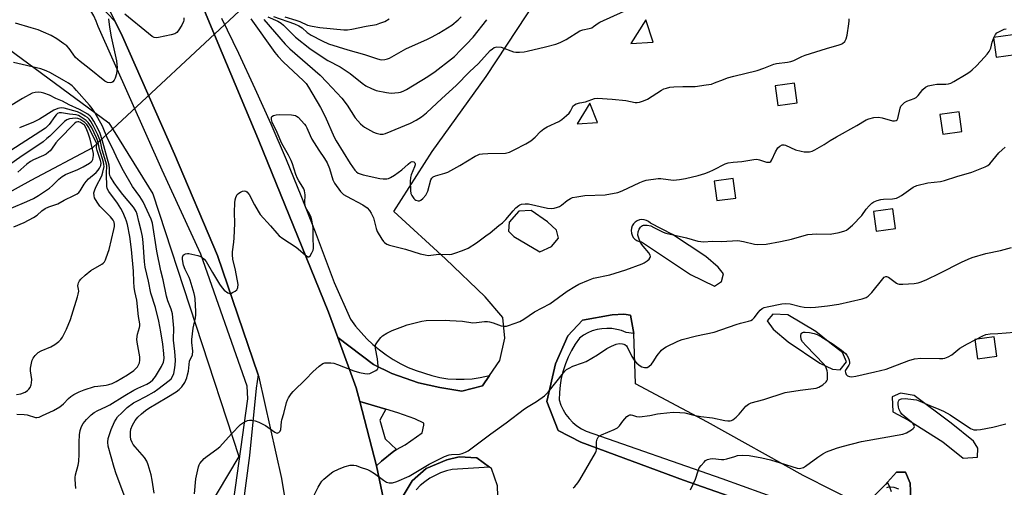
# Model space of a CAD drawing. Units: inches. Extents: x 1279761 to 1285761, y 493452 to 497453.
# Drawn here: x 1281685 to 1282066, y 495770 to 495951 of the extents above; entities that cross this region are included whole.
import ezdxf

# ---------------------------------------------------------------- set-up
doc = ezdxf.new("R2010")
doc.units = ezdxf.units.IN
doc.header["$MEASUREMENT"] = 0
for name, color, linetype in [('HYDRO-Hidden Single Line Stream', 5, 'Continuous'), ('HYDRO-Single Line Stream', 4, 'Continuous'), ('NTRL-Trees', 3, 'Continuous'), ('TRANS-Parking Lot', 4, 'Continuous'), ('TRANS-Road', 130, 'Continuous'), ('TRANS-Street Sidewalk', 7, 'Continuous'), ('Undefined', 1, 'Continuous')]:
    doc.layers.add(name, color=color, linetype=linetype)

msp = doc.modelspace()

# ---------------------------------------------------------------- linework, layer by layer
at = {"layer": 'HYDRO-Hidden Single Line Stream'}
msp.add_line((1281713.73, 495901.74), (1281780.32, 495963.89), dxfattribs=at)
at = {"layer": 'HYDRO-Single Line Stream'}
msp.add_lwpolyline([(1281653.2, 495827.26), (1281655.13, 495829.24), (1281656.36, 495831.24), (1281657.91, 495834.47), (1281659, 495837.83), (1281659.61, 495840.91), (1281659.55, 495843.7), (1281659, 495846.8), (1281658.4, 495848.22), (1281655.99, 495852.33), (1281655.21, 495854.03), (1281654.89, 495855.68), (1281654.82, 495858), (1281655.05, 495860.73), (1281655.51, 495863.01), (1281656.32, 495864.83), (1281657.6, 495866.79), (1281659.4, 495869.06), (1281661.89, 495871.79), (1281664.38, 495873.98), (1281667.8, 495876.41), (1281678.88, 495883.03), (1281689.82, 495889.16), (1281713.73, 495901.74)], dxfattribs=at)
at = {"layer": 'NTRL-Trees'}
msp.add_lwpolyline([(1281675.52, 495943.85), (1281719.88, 495911.22), (1281736.85, 495883.82), (1281770.2, 495782.27), (1281736.65, 495726.02)], dxfattribs=at)
at = {"layer": 'TRANS-Parking Lot'}
for points in [[(1281827.8, 495757.74, 0), (1281823.44, 495778.62, 0), (1281825.35, 495780.5, 0), (1281830.09, 495784.29, 0), (1281831.19, 495784.91, 0), (1281834.58, 495786.83, 0), (1281841.06, 495791.39, 0), (1281841.79, 495794.41, 0), (1281841.79, 495795.16, 0), (1281838.27, 495796.89, 0), (1281831.73, 495799.1, 0), (1281827, 495800.53, 0), (1281816.96, 495803.57, 0), (1281815.62, 495808.75, 0), (1281808.46, 495828.23, 0), (1281822.32, 495817.82, 0), (1281829.36, 495814.37, 0), (1281839.67, 495810.68, 0), (1281847.95, 495808.99, 0), (1281856.48, 495807.55, 0), (1281864.49, 495809.62, 0), (1281867.2, 495813.6, 0), (1281871.18, 495819.44, 0), (1281873.12, 495827.98, 0), (1281872.31, 495835.99, 0), (1281865.49, 495843.96, 0), (1281850.09, 495858.64, 0), (1281830.15, 495877.04, 0), (1281845.02, 495900.21, 0), (1281865.85, 495929.19, 0), (1281889.65, 495965.21, 0)], [(1282030.27, 495762.73, 0), (1282029.95, 495772, 0), (1282028.16, 495776.24, 0), (1282024.65, 495776.22, 0), (1282021.19, 495772.28, 0), (1282020.43, 495771.42, 0), (1282011.97, 495763.09, 0), (1281988.57, 495774.95, 0), (1281951.57, 495795.48, 0), (1281923.64, 495810.31, 0), (1281922.99, 495829.82, 0), (1281921.68, 495836.86, 0), (1281919.17, 495837.34, 0), (1281914.67, 495837.06, 0), (1281903.15, 495834.97, 0), (1281897.43, 495828.91, 0), (1281892.75, 495818.1, 0), (1281889.35, 495803.53, 0), (1281893.69, 495792.29, 0), (1281902.5, 495787.84, 0), (1281942.21, 495773.1, 0), (1281979.4, 495760.09, 0)], [(1281871.59, 495730.46, 0), (1281870.25, 495770.88, 0), (1281867.88, 495777.65, 0), (1281867.19, 495778.16, 0), (1281862.31, 495781.76, 0), (1281855.39, 495782.11, 0), (1281850.67, 495780.94, 0), (1281842.67, 495777.62, 0), (1281837.19, 495772.82, 0), (1281832.24, 495764.51, 0)]]:
    msp.add_polyline3d(points, dxfattribs=at)
for points in [[(1281930.54, 495942.44, 0), (1281927.71, 495951.11, 0), (1281921.82, 495941.91, 0)], [(1282070.69, 495937.73, 0), (1282069.65, 495945.25, 0), (1282062.23, 495944.22, 0), (1282063.27, 495936.7, 0)], [(1281977.73, 495925.53, 0), (1281978.78, 495918.01, 0), (1281986.2, 495919.04, 0), (1281985.15, 495926.56, 0)], [(1281908.92, 495911.35, 0), (1281905.96, 495918.81, 0), (1281901.02, 495910.87, 0)], [(1282049.93, 495907.96, 0), (1282048.89, 495915.48, 0), (1282041.47, 495914.45, 0), (1282042.51, 495906.93, 0)], [(1281962.44, 495882.2, 0), (1281961.4, 495889.72, 0), (1281954.11, 495888.71, 0), (1281955.15, 495881.19, 0)], [(1281889.58, 495872.97, 0), (1281883.28, 495877.43, 0), (1281878.52, 495877.15, 0), (1281874.8, 495872.86, 0), (1281874.57, 495869.35, 0), (1281876.59, 495867.36, 0), (1281886.66, 495861.42, 0), (1281891.16, 495863.45, 0), (1281893.89, 495866.73, 0), (1281893.12, 495869.73, 0)], [(1282015.79, 495876.93, 0), (1282016.83, 495869.41, 0), (1282024.25, 495870.44, 0), (1282023.21, 495877.96, 0)], [(1281955.64, 495855.41, 0), (1281950.84, 495859.64, 0), (1281938, 495868.06, 0), (1281929.44, 495872.51, 0), (1281928.73, 495873.12, 0), (1281927.91, 495873.56, 0), (1281927.01, 495873.81, 0), (1281926.08, 495873.87, 0), (1281925.15, 495873.72, 0), (1281924.28, 495873.38, 0), (1281923.51, 495872.86, 0), (1281922.86, 495872.19, 0), (1281922.37, 495871.4, 0), (1281922.06, 495870.51, 0), (1281921.96, 495869.59, 0), (1281922.05, 495868.65, 0), (1281922.34, 495867.77, 0), (1281922.81, 495866.96, 0), (1281923.44, 495866.28, 0), (1281924.21, 495865.74, 0), (1281925.07, 495865.38, 0), (1281925.99, 495865.22, 0), (1281944.88, 495852.57, 0), (1281954.19, 495848.13, 0), (1281956.93, 495849.91, 0), (1281957.66, 495852.92, 0)], [(1281999.85, 495815.99, 0), (1282002.84, 495815.83, 0), (1282005.3, 495818.87, 0), (1282003.79, 495822.47, 0), (1281999.47, 495825.66, 0), (1281993.42, 495830.63, 0), (1281982.59, 495837.06, 0), (1281976.82, 495837.27, 0), (1281974.59, 495834.75, 0), (1281976.87, 495831.51, 0), (1281982.67, 495826.54, 0), (1281995.01, 495818.36, 0)], [(1282054.97, 495827.53, 0), (1282056.01, 495820.01, 0), (1282063.43, 495821.04, 0), (1282062.38, 495828.56, 0)], [(1282042.61, 495787.88, 0), (1282050.43, 495781.67, 0), (1282055.94, 495781.97, 0), (1282056.17, 495785.48, 0), (1282054.39, 495788.22, 0), (1282045.82, 495795.18, 0), (1282031.45, 495805.85, 0), (1282026.18, 495806.81, 0), (1282022.93, 495805.28, 0), (1282023.23, 495799.52, 0), (1282029.27, 495796.31, 0)]]:
    msp.add_polyline3d(points, close=True, dxfattribs=at)
at = {"layer": 'TRANS-Road'}
for points in [[(1281675.55, 496140.2), (1281710.51, 496055.36), (1281742.84, 495988.43), (1281761.99, 495942.2), (1281777.81, 495904.72), (1281804.87, 495838), (1281808.46, 495828.23), (1281815.62, 495808.75), (1281816.96, 495803.57), (1281823.44, 495778.62), (1281827.8, 495757.74)], [(1281790.31, 495752.76), (1281786.8, 495773.7), (1281777.99, 495812.98), (1281777.71, 495813.79), (1281761.85, 495859.98), (1281745.26, 495899.21), (1281725.12, 495944.68), (1281722.33, 495950.45), (1281700.94, 495994.63), (1281690.06, 496018.22), (1281676.74, 496047.09)]]:
    msp.add_lwpolyline(points, dxfattribs=at)
at = {"layer": 'TRANS-Street Sidewalk'}
for points in [[(1281676.74, 496047.09), (1281690.06, 496018.22), (1281689.1, 496016.68), (1281689.58, 496013.15), (1281686.69, 495988.59), (1281686.31, 495987.05), (1281686.15, 495985.47), (1281686.21, 495983.89), (1281686.49, 495982.33), (1281686.98, 495980.83), (1281687.69, 495979.4), (1281688.58, 495978.09), (1281689.64, 495976.92), (1281715.9, 495957.12), (1281722.33, 495950.45), (1281725.12, 495944.68), (1281745.26, 495899.21), (1281761.85, 495859.98), (1281777.71, 495813.79), (1281776.91, 495808.63), (1281774.34, 495782.62), (1281770.56, 495754.47)], [(1281763.52, 495951.74), (1281770.07, 495938.2), (1281776.4, 495924.58), (1281782.54, 495910.86), (1281788.47, 495897.05), (1281794.19, 495883.15), (1281799.7, 495869.17), (1281807.02, 495849.52), (1281813.44, 495835.35), (1281815.36, 495832.71), (1281817.44, 495830.18), (1281819.68, 495827.79), (1281822.05, 495825.55), (1281824.56, 495823.45), (1281827.2, 495821.51), (1281829.95, 495819.75), (1281832.8, 495818.15), (1281835.75, 495816.73), (1281838.78, 495815.49), (1281844.89, 495813.53), (1281847.96, 495812.83), (1281851.07, 495812.35), (1281854.21, 495812.11), (1281857.35, 495812.1), (1281860.49, 495812.32), (1281863.61, 495812.77), (1281867.2, 495813.6), (1281864.49, 495809.62), (1281856.48, 495807.55), (1281847.95, 495808.99), (1281839.67, 495810.68), (1281829.36, 495814.37), (1281822.32, 495817.82), (1281808.46, 495828.23), (1281804.87, 495838), (1281777.81, 495904.72), (1281761.99, 495942.2), (1281742.84, 495988.43)], [(1281766.22, 495750.78), (1281773.7, 495804.61), (1281773.38, 495809.43), (1281755.4, 495860.48), (1281740.47, 495892.91), (1281715.74, 495948.46), (1281715, 495950.59), (1281714.04, 495952.64), (1281712.88, 495954.58), (1281711.52, 495956.38), (1281709.98, 495958.04), (1281708.28, 495959.53), (1281687.89, 495973.18), (1281686.62, 495973.8), (1281685.45, 495974.62), (1281684.44, 495975.62)], [(1281979.4, 495760.09), (1281942.21, 495773.1), (1281902.5, 495787.84), (1281893.69, 495792.29), (1281889.35, 495803.53), (1281892.75, 495818.1), (1281897.43, 495828.91), (1281903.15, 495834.97), (1281914.67, 495837.06), (1281919.17, 495837.34), (1281921.68, 495836.86), (1281922.99, 495829.82), (1281920, 495830.24), (1281918.22, 495830.93), (1281916.37, 495831.42), (1281914.49, 495831.71), (1281912.58, 495831.8), (1281910.67, 495831.67), (1281908.79, 495831.34), (1281906.95, 495830.8), (1281905.19, 495830.07), (1281903.51, 495829.15), (1281901.95, 495828.05), (1281900.32, 495825.72), (1281898.87, 495823.27), (1281897.6, 495820.72), (1281896.52, 495818.09), (1281895.63, 495815.38), (1281894.95, 495812.61), (1281894.47, 495809.81), (1281894.19, 495806.98), (1281894.12, 495804.13), (1281894.76, 495802.17), (1281895.62, 495800.29), (1281896.69, 495798.53), (1281897.95, 495796.9), (1281899.4, 495795.42), (1281901, 495794.12), (1281902.73, 495793.01), (1281904.59, 495792.1), (1281957.02, 495773.74), (1282004.26, 495756.73)], [(1281832.24, 495764.51), (1281837.19, 495772.82), (1281842.67, 495777.62), (1281850.67, 495780.94), (1281855.39, 495782.11), (1281862.31, 495781.76), (1281867.19, 495778.16), (1281852.74, 495777.21), (1281850.46, 495776.68), (1281848.25, 495775.93), (1281846.12, 495774.98), (1281844.08, 495773.84), (1281842.16, 495772.51), (1281840.38, 495771.01), (1281838.74, 495769.35)], [(1282022.69, 495768.57), (1282022.05, 495770.47), (1282021.19, 495772.28), (1282024.65, 495776.22), (1282028.16, 495776.24), (1282029.95, 495772), (1282030.27, 495762.73)]]:
    msp.add_lwpolyline(points, dxfattribs=at)
msp.add_lwpolyline([(1281827, 495800.53), (1281824.79, 495796.37), (1281826.76, 495789.13), (1281831.19, 495784.91), (1281830.09, 495784.29), (1281825.35, 495780.5), (1281823.44, 495778.62), (1281816.96, 495803.57)], close=True, dxfattribs=at)
at = {"layer": 'Undefined'}
for points, elevation in [([(1281748.93, 495951.81), (1281748.87, 495950.94), (1281748.73, 495950.38), (1281748.11, 495949.07), (1281746.75, 495946.8), (1281746.2, 495946.16), (1281745.37, 495945.67), (1281743.97, 495945.28), (1281739.03, 495944.25), (1281738.19, 495944.16), (1281737.39, 495944.29), (1281736.66, 495944.69), (1281735.25, 495945.75), (1281726.08, 495953.28)], 260), ([(1281779.79, 495951.23), (1281788.06, 495941.64), (1281789.89, 495939.91), (1281801.64, 495929.68), (1281804.28, 495927.01), (1281810, 495920.85), (1281812.07, 495918.1), (1281815.19, 495913.21), (1281817.27, 495910.87), (1281818.11, 495910.1), (1281818.81, 495909.62), (1281822.28, 495907.66), (1281823.32, 495907.26), (1281824.91, 495906.91), (1281825.96, 495906.87), (1281826.97, 495907.09), (1281836.55, 495911.16), (1281838.81, 495912.33), (1281840.85, 495913.63), (1281842.82, 495915.18), (1281848.74, 495920.66), (1281854.31, 495925.65), (1281859.48, 495931.01), (1281862.9, 495934.19), (1281867.45, 495939.19), (1281868.3, 495939.93), (1281868.99, 495940.37), (1281869.49, 495940.54), (1281870.01, 495940.6), (1281871.63, 495940.47), (1281872.72, 495940.16), (1281875.38, 495939.07), (1281876.45, 495938.71), (1281877.3, 495938.59), (1281878.77, 495938.62), (1281880.54, 495938.76), (1281881.71, 495938.95), (1281888.78, 495940.6), (1281892.88, 495941.71), (1281894.5, 495942.3), (1281896.86, 495943.44), (1281902.07, 495946.79), (1281903.33, 495947.25), (1281905.69, 495947.7), (1281906.7, 495948.04), (1281907.43, 495948.47), (1281909.18, 495949.8), (1281909.88, 495950.24), (1281919.22, 495954.48)], 256), ([(1281781.43, 495952.21), (1281785.25, 495950.59), (1281786.53, 495949.83), (1281787.42, 495949.04), (1281792.1, 495944.4), (1281797.6, 495940.06), (1281799.69, 495938.52), (1281804.59, 495935.4), (1281809.41, 495932.85), (1281810.89, 495931.94), (1281813.29, 495930.28), (1281817.95, 495926.54), (1281819.27, 495925.61), (1281821.48, 495924.48), (1281823.32, 495923.81), (1281827.36, 495923.01), (1281829.09, 495922.79), (1281831.91, 495922.93), (1281832.73, 495923.09), (1281833.76, 495923.46), (1281835.06, 495924.14), (1281843.24, 495929.11), (1281846.14, 495931.13), (1281852.52, 495935.95), (1281853.57, 495936.91), (1281856.01, 495939.43), (1281858.3, 495941.64), (1281860.8, 495944.34), (1281866.19, 495951.14)], 254), ([(1281783.57, 495952.42), (1281791.69, 495949.48), (1281793.35, 495948.81), (1281794.62, 495948.03), (1281796.66, 495946.23), (1281798.18, 495945.14), (1281802.37, 495942.93), (1281804.84, 495941.86), (1281812.29, 495939.54), (1281818.77, 495937.73), (1281823.8, 495935.98), (1281825.19, 495935.68), (1281826.6, 495935.71), (1281827.71, 495935.96), (1281828.48, 495936.29), (1281834.84, 495939.87), (1281843.12, 495943.58), (1281844.96, 495944.47), (1281847.54, 495945.9), (1281852.54, 495949.04), (1281854.98, 495951.03), (1281856.25, 495952.18)], 252), ([(1281787.93, 495952.27), (1281792.19, 495950.95), (1281793.74, 495950.39), (1281796.8, 495949.08), (1281798.55, 495948.58), (1281801.5, 495948.12), (1281810.84, 495947.17), (1281812.21, 495947.22), (1281813.84, 495947.41), (1281819.5, 495948.62), (1281823.38, 495949.28), (1281824.75, 495949.74), (1281826.62, 495950.5), (1281828.31, 495951.45)], 250), ([(1281719.76, 495951.41), (1281720.17, 495948.24), (1281720.77, 495944.55), (1281722.8, 495935.17), (1281723, 495933.82), (1281723.05, 495932.72), (1281722.83, 495930.21), (1281722.27, 495928.54), (1281721.89, 495927.76), (1281721.41, 495927.12), (1281720.99, 495926.86), (1281720.48, 495926.77), (1281719.37, 495926.88), (1281718.35, 495927.39), (1281712.23, 495932.31), (1281708.78, 495934.97), (1281707.02, 495936.55), (1281706.01, 495937.85), (1281704.47, 495940.05), (1281703.6, 495941), (1281702.51, 495941.83), (1281699.72, 495943.71), (1281697.58, 495945.03), (1281694.64, 495946.34), (1281692.49, 495947.17), (1281689.77, 495948.05), (1281683.8, 495949.75)], 260), ([(1281774.85, 495951.48), (1281784.09, 495938.44), (1281785.42, 495936.87), (1281787.33, 495934.87), (1281795.24, 495927.5), (1281796.17, 495926.45), (1281797.17, 495925.11), (1281801.81, 495917.2), (1281803.53, 495913.65), (1281807.09, 495905.66), (1281807.81, 495904.25), (1281813.19, 495895.56), (1281815.1, 495892.9), (1281815.7, 495892.33), (1281816.4, 495891.85), (1281817.16, 495891.48), (1281818.25, 495891.11), (1281824.68, 495889.72), (1281826.05, 495889.56), (1281827.47, 495889.64), (1281828.03, 495889.77), (1281828.85, 495890.1), (1281830.34, 495891.04), (1281833.21, 495893.12), (1281835.69, 495895.34), (1281836.62, 495896.04), (1281837.24, 495896.28), (1281837.82, 495896.22), (1281838.26, 495895.85), (1281838.37, 495895.47), (1281838.36, 495895.03), (1281838.13, 495894.24), (1281836.88, 495891.22), (1281836.54, 495890.11), (1281836.43, 495888.64), (1281836.53, 495885.05), (1281836.72, 495883.89), (1281837.06, 495883.13), (1281837.86, 495881.98), (1281838.24, 495881.6), (1281838.67, 495881.33), (1281839.62, 495881.11), (1281840.09, 495881.14), (1281840.55, 495881.31), (1281841.37, 495882), (1281842.47, 495883.31), (1281842.92, 495884.03), (1281843.24, 495884.83), (1281844.47, 495889.28), (1281844.83, 495889.92), (1281845.32, 495890.36), (1281846.33, 495890.77), (1281849.92, 495891.76), (1281851.01, 495892.22), (1281855.7, 495894.81), (1281861.56, 495898.32), (1281862.54, 495898.82), (1281863.33, 495899.12), (1281864.45, 495899.33), (1281866.48, 495899.46), (1281873.39, 495899.57), (1281874.93, 495899.96), (1281876.76, 495900.79), (1281881.16, 495903.13), (1281883.14, 495904.35), (1281884.85, 495905.73), (1281886.84, 495907.86), (1281888.23, 495908.98), (1281889.49, 495909.67), (1281893.93, 495911.79), (1281895.16, 495912.55), (1281896.97, 495914.06), (1281898.03, 495915.06), (1281898.55, 495915.73), (1281899.22, 495917.31), (1281899.46, 495917.71), (1281899.99, 495918.22), (1281900.74, 495918.58), (1281902.14, 495918.98), (1281904.32, 495919.38), (1281907.81, 495920.61), (1281908.95, 495920.74), (1281914.59, 495920.47), (1281919.91, 495919.87), (1281923.5, 495919.18), (1281924.33, 495919.14), (1281925.14, 495919.26), (1281926.75, 495919.77), (1281928.31, 495920.43), (1281933.66, 495923.86), (1281934.65, 495924.38), (1281935.65, 495924.72), (1281936.98, 495925.02), (1281938.45, 495925.14), (1281942, 495925.29), (1281946.79, 495925.32), (1281951.06, 495925.9), (1281953.03, 495926.27), (1281954.23, 495926.67), (1281957.67, 495928.07), (1281959.25, 495928.64), (1281961.67, 495929.33), (1281970.67, 495931.53), (1281973.37, 495932.38), (1281975.85, 495933.43), (1281977.2, 495933.91), (1281978.26, 495934.14), (1281982.41, 495934.67), (1281983.81, 495934.97), (1281984.88, 495935.39), (1281988.03, 495936.89), (1281989.27, 495937.38), (1281997.54, 495939.98), (1282002.43, 495941.37), (1282003.26, 495941.68), (1282003.77, 495941.96), (1282004.62, 495942.72), (1282004.95, 495943.17), (1282005.17, 495943.69), (1282005.5, 495945.1), (1282006.24, 495949.48), (1282006.35, 495950.65), (1282006.31, 495951.53)], 258), ([(1281737.37, 495768.03), (1281736.63, 495773.15), (1281736.22, 495775.13), (1281735.12, 495779.06), (1281734.61, 495780.42), (1281733.69, 495781.92), (1281730.02, 495786.01), (1281729.31, 495786.95), (1281728.92, 495787.65), (1281728.44, 495788.9), (1281728.25, 495789.99), (1281728.22, 495791.68), (1281728.4, 495792.79), (1281728.99, 495794.41), (1281730.03, 495796.15), (1281731.07, 495797.49), (1281732.45, 495798.82), (1281734, 495800.03), (1281735.39, 495800.98), (1281742.33, 495805.03), (1281745.89, 495807.26), (1281747.05, 495808.12), (1281748.05, 495809.15), (1281749.24, 495810.83), (1281750.02, 495812.69), (1281750.35, 495813.81), (1281750.64, 495815.28), (1281751.14, 495819.17), (1281751.35, 495819.77), (1281752.1, 495821.14), (1281752.26, 495821.63), (1281752.31, 495822.94), (1281751.96, 495826.36), (1281751.93, 495827.53), (1281752.52, 495831.88), (1281753.35, 495835.9), (1281753.51, 495837.01), (1281753.52, 495838.29), (1281753.21, 495843.27), (1281753.1, 495844.15), (1281752.84, 495845.3), (1281751.34, 495850.42), (1281750.9, 495851.5), (1281749.34, 495854.56), (1281748.8, 495856.22), (1281748.46, 495857.65), (1281748.35, 495858.51), (1281748.41, 495859.34), (1281748.69, 495860.06), (1281749.04, 495860.41), (1281749.5, 495860.64), (1281750.3, 495860.79), (1281750.86, 495860.76), (1281754.3, 495859.93), (1281755.12, 495859.65), (1281755.89, 495859.27), (1281756.79, 495858.53), (1281757.51, 495857.64), (1281759.93, 495853.36), (1281762.69, 495848.92), (1281763.69, 495847.49), (1281764.52, 495846.63), (1281765.88, 495845.54), (1281766.59, 495845.28), (1281767.05, 495845.34), (1281767.77, 495845.65), (1281768.71, 495846.24), (1281769.34, 495846.76), (1281769.65, 495847.17), (1281769.82, 495847.62), (1281769.85, 495848.71), (1281768.85, 495854.31), (1281767.91, 495858.61), (1281767.72, 495860.24), (1281767.77, 495861.37), (1281768.25, 495865.1), (1281768.38, 495866.83), (1281768.57, 495872.32), (1281768.44, 495876.69), (1281768.65, 495880.39), (1281768.78, 495881.52), (1281768.96, 495882.34), (1281769.24, 495883.1), (1281769.52, 495883.54), (1281770.13, 495884.07), (1281770.87, 495884.49), (1281771.64, 495884.82), (1281772.39, 495884.98), (1281772.85, 495884.88), (1281773.28, 495884.6), (1281774.21, 495883.52), (1281776.18, 495879.59), (1281777.61, 495877.05), (1281778.42, 495875.84), (1281782.39, 495871.47), (1281784.82, 495868.56), (1281785.81, 495867.54), (1281787.2, 495866.51), (1281792.38, 495863.21), (1281795.83, 495860.22), (1281796.89, 495859.5), (1281797.28, 495859.45), (1281797.77, 495859.82), (1281798.45, 495861), (1281798.88, 495862.08), (1281799, 495862.65), (1281799.03, 495863.54), (1281798.92, 495866.47), (1281798.92, 495870.48), (1281798.81, 495871.63), (1281798.43, 495873.64), (1281798, 495875.03), (1281797.37, 495876.35), (1281796.22, 495878.18), (1281795.83, 495879.21), (1281795.71, 495880.33), (1281795.83, 495883.39), (1281795.55, 495884.97), (1281795.28, 495885.71), (1281794.91, 495886.42), (1281793.35, 495888.79), (1281792.82, 495889.75), (1281792.26, 495891.24), (1281790.91, 495895.43), (1281790.39, 495896.76), (1281789.4, 495898.78), (1281786.87, 495903.33), (1281785.05, 495907.57), (1281783.12, 495911.53), (1281782.79, 495912.58), (1281782.81, 495913.29), (1281782.98, 495913.68), (1281783.55, 495914.1), (1281784.59, 495914.4), (1281785.77, 495914.48), (1281790.61, 495914.29), (1281792.04, 495914.08), (1281792.52, 495913.86), (1281793.1, 495913.39), (1281795.56, 495910.76), (1281796.08, 495910.08), (1281796.48, 495909.39), (1281797.71, 495906.3), (1281798.38, 495904.98), (1281801.06, 495900.69), (1281803.38, 495897.44), (1281804.36, 495895.83), (1281805.2, 495893.65), (1281806.5, 495889.21), (1281807.17, 495887.97), (1281809.54, 495884.72), (1281810.62, 495883.6), (1281811.8, 495882.86), (1281818.17, 495879.52), (1281819.79, 495878.34), (1281820.79, 495877.36), (1281821.4, 495876.37), (1281822.25, 495874.47), (1281823.34, 495870.42), (1281823.75, 495869.31), (1281825.49, 495866.29), (1281826.14, 495865.35), (1281826.52, 495864.94), (1281827.42, 495864.35), (1281828.48, 495863.96), (1281834.7, 495862.42), (1281840.37, 495860.62), (1281842.27, 495860.19), (1281843.37, 495860.03), (1281844.46, 495860.08), (1281847.53, 495860.54), (1281851.53, 495860.42), (1281852.65, 495860.53), (1281853.76, 495860.84), (1281856.77, 495861.92), (1281858.9, 495862.82), (1281862.07, 495864.86), (1281865.79, 495867.53), (1281867.4, 495868.75), (1281870.81, 495871.53), (1281872.15, 495872.66), (1281873.43, 495873.89), (1281876.35, 495877.29), (1281877.38, 495878.34), (1281878.48, 495879.28), (1281878.92, 495879.54), (1281879.57, 495879.79), (1281880.9, 495879.99), (1281882.27, 495879.96), (1281889.66, 495878.33), (1281891.03, 495878.19), (1281892.13, 495878.3), (1281893.49, 495878.6), (1281894.25, 495878.9), (1281894.97, 495879.39), (1281897.24, 495881.28), (1281898.47, 495882.02), (1281899.26, 495882.34), (1281900.92, 495882.69), (1281904.04, 495883.14), (1281911.92, 495883.44), (1281916.81, 495884.39), (1281918.47, 495884.91), (1281925.32, 495888.18), (1281926.67, 495888.75), (1281927.77, 495889.08), (1281932.38, 495889.73), (1281933.5, 495889.7), (1281936.29, 495889.29), (1281938.38, 495889.14), (1281940.67, 495889.36), (1281942.98, 495889.74), (1281947.91, 495890.85), (1281950.46, 495891.65), (1281952.12, 495892.26), (1281953.88, 495893.06), (1281958.32, 495895.4), (1281959.45, 495895.74), (1281961.5, 495896.11), (1281964.8, 495896.35), (1281969.43, 495897.09), (1281970.58, 495897.18), (1281971.66, 495896.99), (1281974.3, 495896.11), (1281975.13, 495896.03), (1281975.64, 495896.11), (1281976.04, 495896.34), (1281976.47, 495896.94), (1281977.87, 495900.02), (1281978.76, 495901.54), (1281979.54, 495902.28), (1281980.45, 495902.72), (1281981.12, 495902.74), (1281981.65, 495902.62), (1281985.57, 495900.88), (1281987.8, 495900.29), (1281988.94, 495900.09), (1281989.79, 495900.03), (1281990.92, 495900.11), (1281992.02, 495900.34), (1281993.08, 495900.81), (1281994.87, 495901.8), (1281996.64, 495902.85), (1281998.95, 495904.41), (1282001.44, 495905.88), (1282009.28, 495910.26), (1282012.86, 495912.37), (1282013.92, 495912.87), (1282015.93, 495913.3), (1282017.7, 495913.41), (1282019.13, 495913.15), (1282023.14, 495912.06), (1282023.92, 495911.98), (1282024.53, 495912.11), (1282024.91, 495912.48), (1282025.13, 495912.95), (1282026.02, 495916.9), (1282026.34, 495917.67), (1282026.67, 495918.12), (1282027.73, 495919.07), (1282028.7, 495919.68), (1282031.52, 495920.61), (1282032.29, 495921), (1282033.08, 495921.8), (1282034.86, 495924.16), (1282035.93, 495925.07), (1282036.91, 495925.58), (1282038.84, 495926.01), (1282040.26, 495926.17), (1282043.7, 495926.2), (1282044.83, 495926.38), (1282045.64, 495926.61), (1282046.89, 495927.24), (1282051.56, 495930.07), (1282053.02, 495931.02), (1282053.92, 495931.72), (1282055.54, 495933.33), (1282058.71, 495936.7), (1282059.68, 495937.8), (1282060.5, 495938.89), (1282061.15, 495940.07), (1282061.66, 495942.49), (1282062.25, 495944.16), (1282062.92, 495945.43), (1282063.51, 495946), (1282065.51, 495947.09), (1282066.3, 495947.42), (1282067.1, 495947.65)], 260), ([(1281726.08, 495766.64), (1281722.7, 495775.54), (1281721.91, 495777.95), (1281719.65, 495786.2), (1281719.52, 495787.85), (1281719.64, 495789.21), (1281720.08, 495790.82), (1281720.72, 495792.67), (1281722.11, 495795.72), (1281722.67, 495796.68), (1281723.28, 495797.54), (1281724.84, 495799.2), (1281727.02, 495801.18), (1281729.4, 495802.98), (1281730.66, 495803.69), (1281734.19, 495805.43), (1281737.43, 495807.32), (1281738.88, 495808.26), (1281743.24, 495811.59), (1281743.93, 495812.3), (1281744.49, 495813.15), (1281745, 495814.39), (1281745.32, 495815.8), (1281745.55, 495817.57), (1281745.6, 495819.56), (1281745.46, 495822.83), (1281744.86, 495827.18), (1281744.87, 495828.65), (1281745.07, 495830.78), (1281745.07, 495831.92), (1281744.44, 495837.39), (1281743.98, 495839.2), (1281742.73, 495842.45), (1281742.17, 495844.28), (1281740.9, 495850.5), (1281739.95, 495854.1), (1281738.47, 495861.64), (1281736.76, 495872.49), (1281736.19, 495874.05), (1281733.14, 495880.66), (1281731.9, 495882.79), (1281729.01, 495886.66), (1281725.55, 495892.73), (1281723.63, 495896.39), (1281720.99, 495901.97), (1281719.3, 495905.15), (1281717.38, 495909.94), (1281714.48, 495915.24), (1281713.47, 495916.79), (1281712.38, 495918.12), (1281707.37, 495923.82), (1281706.42, 495924.82), (1281705.63, 495925.52), (1281704.24, 495926.55), (1281702.47, 495927.69), (1281697.25, 495930.61), (1281695.66, 495931.41), (1281693.54, 495932.13), (1281683, 495934.65)], 258), ([(1281707.1, 495769.84), (1281706.82, 495773.33), (1281706.83, 495774.2), (1281706.97, 495775.17), (1281708.01, 495778.86), (1281708.31, 495780.27), (1281708.45, 495783.22), (1281708.41, 495787.83), (1281708.54, 495790.65), (1281708.77, 495792.31), (1281709.32, 495793.85), (1281709.99, 495795.04), (1281711.18, 495796.58), (1281713.05, 495798.39), (1281714.18, 495799.25), (1281715.65, 495800.08), (1281718.74, 495801.48), (1281720.24, 495802.25), (1281726.11, 495805.85), (1281729.57, 495807.87), (1281731.11, 495808.64), (1281734.6, 495810.21), (1281735.83, 495810.96), (1281736.84, 495811.88), (1281737.86, 495813.23), (1281740.28, 495817.08), (1281741.06, 495818.75), (1281741.29, 495820.15), (1281741.2, 495822.14), (1281740.81, 495825.64), (1281740.05, 495830.51), (1281739.23, 495834.54), (1281737.87, 495839.86), (1281736.15, 495845.46), (1281735.23, 495850.04), (1281733.98, 495855.44), (1281733.66, 495857.55), (1281733.17, 495864.97), (1281732.87, 495867.34), (1281732.41, 495869.67), (1281731.42, 495873.15), (1281730.78, 495875.98), (1281730.44, 495876.97), (1281730.06, 495877.68), (1281729.37, 495878.64), (1281725.26, 495883.5), (1281723.55, 495885.7), (1281721.9, 495888.08), (1281720.51, 495890.36), (1281720.28, 495890.89), (1281720.1, 495891.69), (1281720.17, 495893.73), (1281720, 495894.87), (1281717.31, 495904.74), (1281716.47, 495907.1), (1281715.72, 495908.86), (1281714.07, 495911.9), (1281713.15, 495913.36), (1281712.69, 495913.87), (1281711.75, 495914.57), (1281708.49, 495916.48), (1281704.53, 495918.28), (1281701.91, 495919.61), (1281699.36, 495920.66), (1281696.86, 495921.93), (1281694.74, 495922.72), (1281693.66, 495923.01), (1281692.51, 495923.1), (1281691.34, 495923.01), (1281690.24, 495922.71), (1281686.43, 495920.73), (1281680.79, 495917.21)], 256), ([(1281684.2, 495806.25), (1281685.84, 495806.53), (1281687.46, 495807.11), (1281688.36, 495807.72), (1281688.93, 495808.29), (1281689.37, 495808.96), (1281689.79, 495809.94), (1281690, 495810.72), (1281690.05, 495812.08), (1281689.62, 495815.37), (1281689.57, 495816.45), (1281689.92, 495818.38), (1281690.23, 495819.47), (1281690.55, 495820.24), (1281691.34, 495821.35), (1281692.51, 495822.49), (1281693.65, 495823.12), (1281697.46, 495824.72), (1281698.96, 495825.56), (1281700.57, 495826.76), (1281701.29, 495827.53), (1281701.92, 495828.4), (1281703.52, 495831.48), (1281705, 495835.24), (1281705.57, 495836.86), (1281707.75, 495843.98), (1281708.04, 495845.08), (1281708.2, 495846.14), (1281708.15, 495846.93), (1281707.88, 495848.24), (1281707.95, 495848.93), (1281708.15, 495849.45), (1281708.56, 495850.21), (1281709.07, 495850.87), (1281710.65, 495852.41), (1281712.94, 495854.12), (1281717.11, 495856.57), (1281717.72, 495857.04), (1281718.16, 495857.52), (1281718.56, 495858.24), (1281718.88, 495859.03), (1281719.97, 495862.29), (1281721.82, 495870.04), (1281722, 495871.16), (1281722.01, 495872.02), (1281721.88, 495872.86), (1281721.54, 495873.65), (1281720.48, 495874.96), (1281717.4, 495878), (1281716.43, 495879.06), (1281715.56, 495880.26), (1281714.71, 495881.62), (1281714.36, 495882.33), (1281714.14, 495883.07), (1281714.11, 495884.2), (1281714.39, 495885.31), (1281714.96, 495886.64), (1281717.11, 495890.8), (1281717.53, 495892.19), (1281718, 495894.41), (1281717.95, 495895.2), (1281717.77, 495896.02), (1281716.21, 495901.06), (1281715.93, 495903.07), (1281715.67, 495904.12), (1281715.14, 495905.42), (1281713.24, 495909.3), (1281712.53, 495910.48), (1281711.89, 495911.34), (1281711.09, 495912.11), (1281708.8, 495913.72), (1281708.07, 495914.11), (1281707.24, 495914.34), (1281704.6, 495914.64), (1281701.5, 495915.13), (1281700.7, 495915.1), (1281700.06, 495914.83), (1281699.49, 495914.33), (1281698.97, 495913.73), (1281696.75, 495910.6), (1281696.05, 495909.85), (1281695.36, 495909.26), (1281681.95, 495900.52)], 252), ([(1281684.33, 495798.66), (1281687.16, 495798.51), (1281688.26, 495798.34), (1281691.53, 495797.36), (1281692.06, 495797.32), (1281692.88, 495797.5), (1281694.23, 495798.07), (1281698.41, 495800.1), (1281700.94, 495801.5), (1281702.33, 495802.57), (1281704.31, 495804.64), (1281705.15, 495805.42), (1281706.34, 495806.2), (1281708.35, 495807.29), (1281710.29, 495808.03), (1281714.29, 495809.27), (1281715.57, 495809.5), (1281718.8, 495809.88), (1281719.91, 495810.1), (1281721.14, 495810.54), (1281722.64, 495811.26), (1281727.09, 495813.84), (1281729.5, 495815.57), (1281730.4, 495816.35), (1281730.93, 495816.99), (1281731.38, 495817.67), (1281731.7, 495818.42), (1281731.89, 495819.48), (1281731.92, 495820.85), (1281731.04, 495825.05), (1281730.82, 495826.46), (1281730.74, 495827.59), (1281731.01, 495829.6), (1281731.75, 495832.17), (1281731.82, 495832.74), (1281731.8, 495833.59), (1281731.39, 495836.37), (1281730.75, 495842.72), (1281729.98, 495846.11), (1281729.72, 495847.79), (1281729.53, 495849.78), (1281729.37, 495853.97), (1281728.6, 495862.32), (1281727.98, 495867.37), (1281727.15, 495871.9), (1281726.76, 495873.23), (1281726.34, 495874.3), (1281725.29, 495876.69), (1281724.56, 495878.12), (1281723.16, 495880.24), (1281719.85, 495884.69), (1281719.2, 495885.86), (1281719.05, 495886.72), (1281718.9, 495891.31), (1281718.93, 495892.49), (1281719.09, 495893.96), (1281719.03, 495894.76), (1281718.7, 495896.15), (1281717.31, 495900.8), (1281716.62, 495904.03), (1281715.65, 495906.62), (1281713.99, 495909.97), (1281712.93, 495911.72), (1281712.24, 495912.64), (1281711.58, 495913.26), (1281710.65, 495913.9), (1281708.76, 495915.03), (1281707.76, 495915.47), (1281702.54, 495916.95), (1281701.41, 495917.05), (1281700.09, 495916.8), (1281698.58, 495916.17), (1281693.05, 495912.71), (1281690.76, 495911.51), (1281685.26, 495909.3)], 254), ([(1281683.1, 495871.06), (1281687.05, 495872.69), (1281690.7, 495874.61), (1281692.18, 495875.55), (1281693.91, 495877.21), (1281695.18, 495878.11), (1281696.66, 495878.75), (1281700.17, 495879.94), (1281702.61, 495881.33), (1281706.36, 495883.14), (1281707.65, 495883.86), (1281708.29, 495884.39), (1281708.77, 495884.98), (1281710.28, 495887.57), (1281711.06, 495888.62), (1281712.03, 495889.57), (1281714.98, 495892.09), (1281715.75, 495892.96), (1281716.3, 495893.72), (1281716.82, 495894.83), (1281716.86, 495895.63), (1281716.62, 495896.65), (1281715.3, 495900.53), (1281715.12, 495901.61), (1281715.16, 495903.17), (1281715.05, 495903.41), (1281712.1, 495909.41), (1281711.33, 495910.6), (1281710.52, 495911.4), (1281708.64, 495912.64), (1281707.85, 495912.97), (1281707, 495913.06), (1281705.82, 495912.99), (1281704.65, 495912.78), (1281703.64, 495912.37), (1281702.71, 495911.78), (1281701.62, 495910.78), (1281696.99, 495906.12), (1281695.92, 495905.14), (1281694.41, 495903.93), (1281692.37, 495902.46), (1281686.68, 495898.73), (1281680.6, 495894.52)], 250), ([(1281682.02, 495878.24), (1281688.19, 495880.79), (1281690.77, 495882.06), (1281692.7, 495883.23), (1281696.92, 495886.06), (1281698.03, 495887.03), (1281700.51, 495889.54), (1281701.86, 495890.57), (1281703.13, 495891.23), (1281707.9, 495893.25), (1281709.96, 495894.2), (1281712.43, 495895.71), (1281713.08, 495896.23), (1281713.43, 495896.63), (1281713.65, 495897.08), (1281713.85, 495897.83), (1281713.94, 495898.63), (1281713.91, 495899.43), (1281712.6, 495904.97), (1281711.86, 495907.28), (1281711.07, 495909.25), (1281710.5, 495910.4), (1281708.95, 495911.37), (1281708.3, 495911.65), (1281707.93, 495911.71), (1281707.24, 495911.5), (1281706.59, 495911.01), (1281700.41, 495904.72), (1281699.38, 495903.52), (1281697.73, 495901.13), (1281697.15, 495900.45), (1281696.52, 495899.87), (1281695.56, 495899.2), (1281694.54, 495898.62), (1281690.75, 495896.98), (1281689.51, 495896.29), (1281688.11, 495895.28), (1281684.65, 495892.2)], 248), ([(1281752.97, 495767.84), (1281753.58, 495773.68), (1281754.5, 495778.27), (1281754.8, 495779.06), (1281755.09, 495779.54), (1281756.8, 495781.45), (1281757.89, 495782.38), (1281761.65, 495785.11), (1281762.77, 495786.02), (1281767.34, 495791.03), (1281770.79, 495794.58), (1281771.99, 495795.42), (1281773.53, 495796.21), (1281774.33, 495796.37), (1281775.16, 495796.3), (1281776.55, 495796), (1281777.92, 495795.57), (1281778.95, 495795.08), (1281780.44, 495794.22), (1281784.13, 495791.62), (1281784.61, 495791.42), (1281785.08, 495791.34), (1281785.3, 495791.36), (1281785.67, 495791.53), (1281786.13, 495792.02), (1281786.43, 495792.69), (1281786.7, 495795.61), (1281786.86, 495796.45), (1281787.54, 495798.88), (1281788.6, 495803.16), (1281788.99, 495804.22), (1281789.42, 495804.99), (1281790.44, 495806.45), (1281791.2, 495807.36), (1281796.07, 495812.14), (1281798.76, 495815.06), (1281801.22, 495817.21), (1281802.65, 495818.2), (1281803.45, 495818.43), (1281804.31, 495818.49), (1281805.79, 495818.45), (1281806.95, 495818.3), (1281808.36, 495817.86), (1281814.71, 495815.4), (1281816.81, 495814.78), (1281818.97, 495814.32), (1281820.06, 495814.26), (1281820.87, 495814.38), (1281821.95, 495814.81), (1281823.22, 495815.51), (1281823.65, 495815.84), (1281823.96, 495816.22), (1281824.09, 495816.69), (1281824.11, 495817.21), (1281823.76, 495820.03), (1281823.02, 495824.07), (1281822.99, 495824.9), (1281823.11, 495825.42), (1281823.51, 495826.16), (1281824.21, 495827.11), (1281825.15, 495828.25), (1281825.77, 495828.86), (1281827.47, 495829.93), (1281829.56, 495830.93), (1281833.62, 495832.57), (1281835.26, 495833.15), (1281840.92, 495834.54), (1281842.63, 495834.83), (1281850.27, 495834.92), (1281851.75, 495834.88), (1281856.75, 495834.57), (1281860.75, 495833.99), (1281862.16, 495834.06), (1281865.24, 495834.46), (1281866.34, 495834.5), (1281867.2, 495834.36), (1281868.63, 495833.98), (1281871.66, 495832.82), (1281872.9, 495832.61), (1281873.7, 495832.7), (1281874.53, 495832.93), (1281878.9, 495834.51), (1281880.43, 495835.33), (1281884.51, 495838.17), (1281890.48, 495841.33), (1281897.19, 495846.16), (1281900.19, 495848.05), (1281901.74, 495848.9), (1281905.5, 495850.47), (1281907.41, 495851.17), (1281913.69, 495852.49), (1281919.86, 495854.46), (1281926.18, 495856.71), (1281926.95, 495857.1), (1281928.12, 495857.9), (1281928.96, 495858.61), (1281929.39, 495859.17), (1281929.47, 495859.6), (1281929.35, 495860.08), (1281928.78, 495861.06), (1281926.62, 495863.56), (1281925.78, 495864.75), (1281925.05, 495866.25), (1281924.62, 495867.8), (1281924.68, 495869.12), (1281925.09, 495870.17), (1281925.57, 495870.89), (1281925.97, 495871.29), (1281926.33, 495871.51), (1281926.79, 495871.65), (1281928.16, 495871.65), (1281929.55, 495871.39), (1281930.81, 495870.85), (1281934.34, 495869.01), (1281935.4, 495868.59), (1281943.37, 495866.79), (1281947.81, 495865.46), (1281950.04, 495865.31), (1281953.36, 495865.46), (1281956.96, 495865.38), (1281963.22, 495865.75), (1281965.49, 495865.4), (1281969.64, 495864.36), (1281971.05, 495864.21), (1281974.19, 495864.35), (1281979.82, 495865.33), (1281984.08, 495866.24), (1281988.87, 495867.73), (1281990.29, 495868.04), (1281993.68, 495868.35), (1281999.04, 495868.27), (1282002.42, 495868.88), (1282004.62, 495869.45), (1282005.34, 495869.81), (1282006, 495870.26), (1282007.67, 495871.72), (1282011.19, 495875.5), (1282012.94, 495877.86), (1282014.09, 495879.23), (1282015.14, 495880.26), (1282015.86, 495880.71), (1282017.16, 495881.24), (1282018.52, 495881.62), (1282019.66, 495881.74), (1282023.08, 495881.88), (1282024.66, 495882.17), (1282025.4, 495882.51), (1282026.6, 495883.22), (1282031.14, 495886.35), (1282032.45, 495886.98), (1282036.8, 495888.09), (1282041.64, 495888.62), (1282043.26, 495888.96), (1282047.94, 495890.46), (1282053.84, 495892.2), (1282058.98, 495894.21), (1282059.97, 495894.75), (1282060.8, 495895.44), (1282064.28, 495899.64), (1282065.52, 495900.87), (1282066.64, 495901.79)], 262), ([(1281797.42, 495763.4), (1281800.86, 495770.42), (1281801.59, 495771.71), (1281802.28, 495772.67), (1281803.1, 495773.53), (1281805.36, 495775.47), (1281806.55, 495776.28), (1281809, 495777.51), (1281811.28, 495778.46), (1281813.25, 495778.91), (1281814.12, 495778.97), (1281814.68, 495778.93), (1281815.52, 495778.73), (1281817.18, 495778.19), (1281819.93, 495777.22), (1281820.99, 495776.75), (1281822.71, 495775.7), (1281826.1, 495773.12), (1281827.32, 495772.35), (1281828.34, 495772.07), (1281829.65, 495772.09), (1281831.29, 495772.62), (1281836.1, 495774.7), (1281843.81, 495779.25), (1281847.64, 495781.28), (1281849.74, 495782.23), (1281851.61, 495782.9), (1281852.45, 495783.01), (1281855.54, 495783.21), (1281856.6, 495783.48), (1281857.88, 495783.97), (1281858.87, 495784.49), (1281860.51, 495785.63), (1281867.69, 495791.03), (1281873.64, 495795.31), (1281880.67, 495800.63), (1281882.12, 495801.6), (1281885.33, 495803.47), (1281888.47, 495805.73), (1281889.11, 495806.33), (1281889.87, 495807.2), (1281895.74, 495814.67), (1281896.3, 495815.3), (1281897.01, 495815.9), (1281897.96, 495816.44), (1281899.47, 495817.13), (1281903.2, 495818.43), (1281904.52, 495818.99), (1281908.91, 495821.53), (1281912.59, 495824.05), (1281914.38, 495824.92), (1281916.23, 495825.65), (1281917.31, 495825.89), (1281918.62, 495825.85), (1281919.11, 495825.73), (1281919.56, 495825.52), (1281920.14, 495825.03), (1281920.46, 495824.6), (1281922.26, 495820.94), (1281923.15, 495819.53), (1281923.99, 495818.47), (1281925.11, 495817.53), (1281926.11, 495816.95), (1281927.13, 495816.68), (1281928.15, 495816.68), (1281928.83, 495817), (1281929.81, 495817.99), (1281930.52, 495818.91), (1281932.09, 495821.29), (1281933.69, 495823.32), (1281934.53, 495824.08), (1281935.53, 495824.66), (1281940.05, 495826.8), (1281941.7, 495827.44), (1281947.21, 495828.88), (1281954.08, 495830.38), (1281962.58, 495833.33), (1281964.27, 495833.82), (1281967.44, 495834.56), (1281968.26, 495834.84), (1281968.97, 495835.26), (1281969.58, 495835.82), (1281971.21, 495838.06), (1281971.92, 495838.87), (1281972.73, 495839.51), (1281973.47, 495839.85), (1281974.56, 495840.12), (1281980.32, 495841.27), (1281981.68, 495841.43), (1281983.56, 495841.23), (1281987.5, 495840.28), (1281988.94, 495840.02), (1281991.23, 495839.92), (1281993.25, 495840), (1281997.93, 495840.56), (1282002.3, 495841.22), (1282011.36, 495843.2), (1282012.94, 495843.78), (1282013.66, 495844.22), (1282014.09, 495844.6), (1282015.06, 495845.69), (1282019.34, 495850.98), (1282019.88, 495851.54), (1282020.47, 495851.87), (1282020.83, 495851.87), (1282021.51, 495851.6), (1282024.6, 495849.3), (1282025.1, 495849.02), (1282025.63, 495848.86), (1282027.07, 495848.83), (1282031.52, 495849.2), (1282032.98, 495849.4), (1282033.79, 495849.62), (1282036.08, 495850.58), (1282041.43, 495853.11), (1282049.84, 495857.34), (1282052.43, 495858.54), (1282053.95, 495859.15), (1282059.17, 495860.76), (1282064.84, 495861.88), (1282069.19, 495863.09)], 264), ([(1281899.55, 495770.19), (1281900.17, 495770.73), (1281901.28, 495772.06), (1281902.12, 495773.27), (1281908.17, 495783.66), (1281908.47, 495784.39), (1281908.58, 495784.9), (1281908.58, 495787.88), (1281908.85, 495788.98), (1281909.21, 495789.72), (1281909.78, 495790.28), (1281910.53, 495790.68), (1281915.45, 495792.7), (1281916.63, 495793.31), (1281917.51, 495794.16), (1281918.75, 495795.94), (1281919.51, 495796.86), (1281920.33, 495797.69), (1281920.99, 495798.17), (1281921.48, 495798.32), (1281922.01, 495798.32), (1281922.54, 495798.22), (1281924.05, 495797.69), (1281925.17, 495797.63), (1281929.2, 495798.14), (1281932.21, 495798.77), (1281933.34, 495798.94), (1281938.23, 495799.34), (1281940.79, 495799.31), (1281942.77, 495799.1), (1281946.24, 495798.27), (1281948.88, 495797.74), (1281953.48, 495797.16), (1281958.25, 495796.13), (1281959.41, 495796.02), (1281960.26, 495796.08), (1281960.79, 495796.24), (1281961.27, 495796.48), (1281962.64, 495797.47), (1281963.82, 495798.65), (1281966.38, 495801.73), (1281967.33, 495802.44), (1281968.38, 495802.98), (1281973.25, 495804.31), (1281981.56, 495807), (1281987.42, 495807.97), (1281993.5, 495808.74), (1281994.59, 495809.08), (1281996.1, 495810.02), (1281997.44, 495811.13), (1281997.74, 495811.57), (1281997.9, 495812.06), (1281997.98, 495813.16), (1281997.92, 495814.59), (1281997.8, 495815.43), (1281997.49, 495816.48), (1281997.14, 495817.19), (1281996.52, 495818.01), (1281989.65, 495824.99), (1281988.32, 495826.56), (1281987.81, 495827.55), (1281987.63, 495828.87), (1281987.78, 495829.8), (1281987.89, 495829.97), (1281988.24, 495830.21), (1281988.71, 495830.34), (1281989.26, 495830.37), (1281991.03, 495830.22), (1281992.75, 495829.87), (1281994, 495829.37), (1281995.76, 495828.37), (1281999.75, 495825.9), (1282003.3, 495823.34), (1282004.87, 495822.08), (1282005.39, 495821.5), (1282005.93, 495820.56), (1282006.3, 495819.55), (1282006.48, 495818.55), (1282006.45, 495818.07), (1282006.26, 495817.59), (1282004.96, 495815.6), (1282004.84, 495815.24), (1282004.86, 495814.74), (1282005.15, 495814.01), (1282005.68, 495813.47), (1282006.4, 495813.19), (1282007.2, 495813.09), (1282008.87, 495813.33), (1282016.29, 495815.01), (1282020.65, 495816.09), (1282022.28, 495816.65), (1282029.41, 495819.42), (1282031.56, 495820), (1282034.05, 495820.28), (1282041.33, 495820.12), (1282042.51, 495820.17), (1282043.36, 495820.32), (1282044.64, 495820.82), (1282046.11, 495821.61), (1282049.21, 495824.09), (1282052.09, 495825.88), (1282058, 495828.88), (1282059.27, 495829.38), (1282060.89, 495829.64), (1282063.83, 495829.76), (1282070.33, 495830.36)], 266), ([(1281944.89, 495769.4), (1281946.83, 495773.48), (1281947.91, 495776.78), (1281948.35, 495777.83), (1281949.01, 495778.77), (1281950.17, 495780.08), (1281950.79, 495780.66), (1281951.48, 495781.09), (1281952.51, 495781.38), (1281953.6, 495781.48), (1281956.88, 495781.09), (1281957.86, 495781.09), (1281958.93, 495781.32), (1281962.04, 495782.32), (1281963.18, 495782.6), (1281964.96, 495782.72), (1281967.64, 495782.67), (1281972.59, 495781.75), (1281975.87, 495780.95), (1281979.67, 495779.86), (1281986.23, 495777.74), (1281987.09, 495777.64), (1281988.19, 495777.85), (1281988.72, 495778.07), (1281989.47, 495778.53), (1281994.26, 495782.07), (1281996.09, 495783.28), (1281997.6, 495784.03), (1282001.39, 495785.52), (1282003.66, 495786.18), (1282011.14, 495788.1), (1282027.09, 495790.92), (1282028.45, 495791.4), (1282030.5, 495792.62), (1282031.15, 495793.13), (1282031.46, 495793.5), (1282031.55, 495793.89), (1282031.33, 495794.52), (1282031.05, 495794.93), (1282030.51, 495795.49), (1282027.59, 495797.83), (1282026.75, 495798.61), (1282026.13, 495799.43), (1282025.57, 495800.64), (1282025.37, 495801.47), (1282025.27, 495802.33), (1282025.27, 495803.17), (1282025.36, 495803.68), (1282025.74, 495804.23), (1282026.13, 495804.47), (1282026.6, 495804.61), (1282028.02, 495804.63), (1282031.23, 495804.36), (1282032.36, 495804.14), (1282033.7, 495803.67), (1282037.48, 495801.93), (1282041, 495800.61), (1282042.79, 495799.79), (1282045.41, 495798.32), (1282053.32, 495793.13), (1282054.56, 495792.63), (1282055.67, 495792.54), (1282057.09, 495792.73), (1282061.94, 495793.65), (1282066.9, 495794.89)], 268), ([(1282020.88, 495770.32), (1282021.66, 495770.53), (1282022.33, 495770.59), (1282023.65, 495770.4), (1282025.47, 495769.7)], 270)]:
    msp.add_lwpolyline(points, dxfattribs=dict(at, elevation=elevation))

doc.saveas('drawing.dxf')
